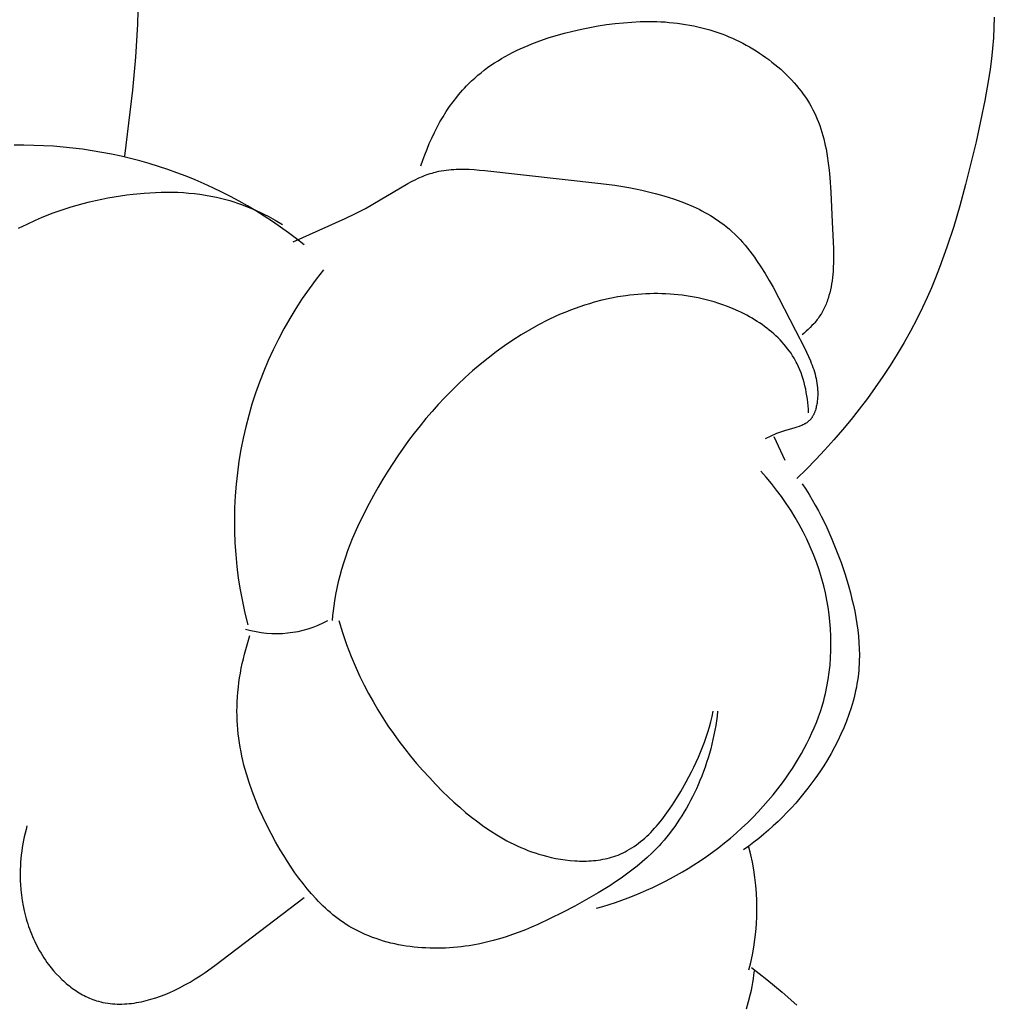
# Model space of a CAD drawing. Units: millimetres. Extents: x 0 to 2317, y 4 to 2004.
# Drawn here: x 1449 to 1466, y 1497 to 1514 of the extents above; entities that cross this region are included whole.
import ezdxf

# ---------------------------------------------------------------- set-up
doc = ezdxf.new("R2010")
doc.units = ezdxf.units.MM
doc.layers.add('Default', color=7, linetype='Continuous', true_color=0xffffff)

msp = doc.modelspace()

# ---------------------------------------------------------------- linework, layer by layer
at = {"layer": 'Default'}
for p, q in [((1451.328, 1514.661), (1451.311, 1513.933)), ((1466.075, 1514.05), (1466.069, 1513.872)), ((1451.311, 1513.933), (1451.276, 1513.362)), ((1458.671, 1513.776), (1458.815, 1513.812)), ((1458.815, 1513.812), (1458.961, 1513.845)), ((1458.961, 1513.845), (1459.106, 1513.874)), ((1459.106, 1513.874), (1459.251, 1513.9)), ((1459.251, 1513.9), (1459.395, 1513.923)), ((1459.395, 1513.923), (1459.54, 1513.942)), ((1459.54, 1513.942), (1459.684, 1513.957)), ((1459.684, 1513.957), (1459.828, 1513.968)), ((1459.828, 1513.968), (1459.973, 1513.975)), ((1459.973, 1513.975), (1460.116, 1513.978)), ((1460.116, 1513.978), (1460.26, 1513.976)), ((1460.26, 1513.976), (1460.331, 1513.973)), ((1460.331, 1513.973), (1460.403, 1513.969)), ((1460.403, 1513.969), (1460.474, 1513.963)), ((1460.474, 1513.963), (1460.545, 1513.956)), ((1460.545, 1513.956), (1460.616, 1513.948)), ((1460.616, 1513.948), (1460.686, 1513.939)), ((1460.686, 1513.939), (1460.757, 1513.928)), ((1460.757, 1513.928), (1460.827, 1513.916)), ((1460.827, 1513.916), (1460.897, 1513.902)), ((1460.897, 1513.902), (1460.967, 1513.887)), ((1460.967, 1513.887), (1461.037, 1513.87)), ((1461.037, 1513.87), (1461.107, 1513.852)), ((1461.107, 1513.852), (1461.176, 1513.832)), ((1461.176, 1513.832), (1461.245, 1513.81)), ((1461.245, 1513.81), (1461.313, 1513.787)), ((1466.069, 1513.872), (1466.059, 1513.693)), ((1458.109, 1513.593), (1458.246, 1513.645)), ((1458.246, 1513.645), (1458.386, 1513.693)), ((1458.386, 1513.693), (1458.528, 1513.736)), ((1458.528, 1513.736), (1458.671, 1513.776)), ((1461.313, 1513.787), (1461.382, 1513.763)), ((1461.382, 1513.763), (1461.443, 1513.739)), ((1461.443, 1513.739), (1461.503, 1513.714)), ((1461.503, 1513.714), (1461.564, 1513.688)), ((1461.564, 1513.688), (1461.623, 1513.66)), ((1461.623, 1513.66), (1461.683, 1513.632)), ((1466.059, 1513.693), (1466.044, 1513.514)), ((1457.776, 1513.443), (1457.841, 1513.475)), ((1457.841, 1513.475), (1457.907, 1513.506)), ((1457.907, 1513.506), (1457.973, 1513.536)), ((1457.973, 1513.536), (1458.041, 1513.565)), ((1458.041, 1513.565), (1458.109, 1513.593)), ((1461.683, 1513.632), (1461.742, 1513.602)), ((1461.742, 1513.602), (1461.8, 1513.57)), ((1461.8, 1513.57), (1461.858, 1513.538)), ((1461.858, 1513.538), (1461.916, 1513.504)), ((1461.916, 1513.504), (1461.972, 1513.47)), ((1466.044, 1513.514), (1466.025, 1513.335)), ((1451.276, 1513.362), (1451.224, 1512.793)), ((1457.463, 1513.263), (1457.524, 1513.301)), ((1457.524, 1513.301), (1457.585, 1513.339)), ((1457.585, 1513.339), (1457.648, 1513.375)), ((1457.648, 1513.375), (1457.711, 1513.409)), ((1457.711, 1513.409), (1457.776, 1513.443)), ((1461.972, 1513.47), (1462.028, 1513.434)), ((1462.028, 1513.434), (1462.083, 1513.397)), ((1462.083, 1513.397), (1462.138, 1513.359)), ((1462.138, 1513.359), (1462.191, 1513.32)), ((1462.191, 1513.32), (1462.244, 1513.279)), ((1466.025, 1513.335), (1466.001, 1513.155)), ((1457.231, 1513.095), (1457.287, 1513.139)), ((1457.287, 1513.139), (1457.345, 1513.182)), ((1457.345, 1513.182), (1457.403, 1513.223)), ((1457.403, 1513.223), (1457.463, 1513.263)), ((1462.244, 1513.279), (1462.295, 1513.238)), ((1462.295, 1513.238), (1462.346, 1513.196)), ((1462.346, 1513.196), (1462.395, 1513.153)), ((1462.395, 1513.153), (1462.443, 1513.109)), ((1466.001, 1513.155), (1465.974, 1512.976)), ((1457.069, 1512.954), (1457.122, 1513.003)), ((1457.122, 1513.003), (1457.176, 1513.05)), ((1457.176, 1513.05), (1457.231, 1513.095)), ((1462.443, 1513.109), (1462.491, 1513.063)), ((1462.491, 1513.063), (1462.537, 1513.017)), ((1462.537, 1513.017), (1462.581, 1512.971)), ((1462.581, 1512.971), (1462.625, 1512.923)), ((1465.974, 1512.976), (1465.911, 1512.617)), ((1451.224, 1512.793), (1451.087, 1511.657)), ((1456.878, 1512.755), (1456.912, 1512.793)), ((1456.912, 1512.793), (1456.947, 1512.831)), ((1456.947, 1512.831), (1456.982, 1512.868)), ((1456.982, 1512.868), (1457.018, 1512.905)), ((1457.018, 1512.905), (1457.069, 1512.954)), ((1462.625, 1512.923), (1462.667, 1512.874)), ((1462.667, 1512.874), (1462.707, 1512.825)), ((1462.707, 1512.825), (1462.746, 1512.774)), ((1456.75, 1512.595), (1456.813, 1512.676)), ((1456.813, 1512.676), (1456.845, 1512.716)), ((1456.845, 1512.716), (1456.878, 1512.755)), ((1462.746, 1512.774), (1462.784, 1512.723)), ((1462.784, 1512.723), (1462.82, 1512.672)), ((1462.82, 1512.672), (1462.855, 1512.619)), ((1456.632, 1512.425), (1456.69, 1512.511)), ((1456.69, 1512.511), (1456.75, 1512.595)), ((1462.855, 1512.619), (1462.888, 1512.566)), ((1462.888, 1512.566), (1462.919, 1512.512)), ((1462.919, 1512.512), (1462.948, 1512.457)), ((1462.948, 1512.457), (1462.975, 1512.404)), ((1465.911, 1512.617), (1465.839, 1512.26)), ((1456.524, 1512.247), (1456.577, 1512.337)), ((1456.577, 1512.337), (1456.632, 1512.425)), ((1462.975, 1512.404), (1463, 1512.35)), ((1463, 1512.35), (1463.024, 1512.295)), ((1463.024, 1512.295), (1463.046, 1512.24)), ((1456.427, 1512.063), (1456.475, 1512.156)), ((1456.475, 1512.156), (1456.524, 1512.247)), ((1463.046, 1512.24), (1463.066, 1512.184)), ((1463.066, 1512.184), (1463.085, 1512.128)), ((1463.085, 1512.128), (1463.103, 1512.071)), ((1465.839, 1512.26), (1465.76, 1511.904)), ((1456.34, 1511.874), (1456.383, 1511.969)), ((1456.383, 1511.969), (1456.427, 1512.063)), ((1463.103, 1512.071), (1463.12, 1512.014)), ((1463.12, 1512.014), (1463.135, 1511.956)), ((1463.135, 1511.956), (1463.149, 1511.898)), ((1456.264, 1511.682), (1456.301, 1511.778)), ((1456.301, 1511.778), (1456.34, 1511.874)), ((1463.149, 1511.898), (1463.163, 1511.839)), ((1463.163, 1511.839), (1463.175, 1511.78)), ((1463.175, 1511.78), (1463.196, 1511.66)), ((1465.76, 1511.904), (1465.581, 1511.166)), ((1456.229, 1511.585), (1456.264, 1511.682)), ((1463.196, 1511.66), (1463.213, 1511.538)), ((1456.197, 1511.487), (1456.229, 1511.585)), ((1463.213, 1511.538), (1463.228, 1511.415)), ((1456.097, 1511.251), (1456.161, 1511.281)), ((1456.161, 1511.281), (1456.225, 1511.308)), ((1456.225, 1511.308), (1456.257, 1511.321)), ((1456.257, 1511.321), (1456.289, 1511.333)), ((1456.289, 1511.333), (1456.322, 1511.345)), ((1456.322, 1511.345), (1456.355, 1511.356)), ((1456.355, 1511.356), (1456.388, 1511.366)), ((1456.388, 1511.366), (1456.421, 1511.375)), ((1456.421, 1511.375), (1456.462, 1511.386)), ((1456.462, 1511.386), (1456.504, 1511.395)), ((1456.504, 1511.395), (1456.547, 1511.403)), ((1456.547, 1511.403), (1456.589, 1511.411)), ((1456.589, 1511.411), (1456.632, 1511.417)), ((1456.632, 1511.417), (1456.675, 1511.422)), ((1456.675, 1511.422), (1456.718, 1511.426)), ((1456.718, 1511.426), (1456.762, 1511.429)), ((1456.762, 1511.429), (1456.805, 1511.431)), ((1456.805, 1511.431), (1456.849, 1511.432)), ((1456.849, 1511.432), (1456.937, 1511.432)), ((1456.937, 1511.432), (1457.026, 1511.43)), ((1457.026, 1511.43), (1457.116, 1511.425)), ((1457.116, 1511.425), (1457.206, 1511.417)), ((1457.206, 1511.417), (1457.296, 1511.408)), ((1457.296, 1511.408), (1459.293, 1511.187)), ((1463.228, 1511.415), (1463.24, 1511.291)), ((1463.24, 1511.291), (1463.258, 1511.037)), ((1455.24, 1510.756), (1455.971, 1511.186)), ((1455.971, 1511.186), (1456.034, 1511.219)), ((1456.034, 1511.219), (1456.097, 1511.251)), ((1459.293, 1511.187), (1459.535, 1511.154)), ((1459.535, 1511.154), (1459.778, 1511.114)), ((1459.778, 1511.114), (1459.891, 1511.093)), ((1465.581, 1511.166), (1465.482, 1510.802)), ((1450.696, 1510.917), (1450.803, 1510.938)), ((1450.803, 1510.938), (1450.911, 1510.957)), ((1450.911, 1510.957), (1451.019, 1510.974)), ((1451.019, 1510.974), (1451.127, 1510.989)), ((1451.127, 1510.989), (1451.236, 1511.002)), ((1451.236, 1511.002), (1451.429, 1511.021)), ((1451.429, 1511.021), (1451.525, 1511.027)), ((1451.525, 1511.027), (1451.621, 1511.032)), ((1451.621, 1511.032), (1451.718, 1511.036)), ((1451.718, 1511.036), (1451.814, 1511.037)), ((1451.814, 1511.037), (1451.911, 1511.036)), ((1451.911, 1511.036), (1452.007, 1511.033)), ((1452.007, 1511.033), (1452.103, 1511.028)), ((1452.103, 1511.028), (1452.199, 1511.021)), ((1452.199, 1511.021), (1452.294, 1511.012)), ((1452.294, 1511.012), (1452.389, 1511)), ((1452.389, 1511), (1452.484, 1510.986)), ((1452.484, 1510.986), (1452.578, 1510.969)), ((1452.578, 1510.969), (1452.672, 1510.95)), ((1452.672, 1510.95), (1452.765, 1510.928)), ((1452.765, 1510.928), (1452.834, 1510.91)), ((1459.891, 1511.093), (1460.004, 1511.069)), ((1460.004, 1511.069), (1460.117, 1511.043)), ((1460.117, 1511.043), (1460.23, 1511.015)), ((1460.23, 1511.015), (1460.343, 1510.984)), ((1460.343, 1510.984), (1460.454, 1510.951)), ((1460.454, 1510.951), (1460.564, 1510.915)), ((1463.258, 1511.037), (1463.284, 1510.517)), ((1450.064, 1510.749), (1450.167, 1510.782)), ((1450.167, 1510.782), (1450.272, 1510.813)), ((1450.272, 1510.813), (1450.377, 1510.842)), ((1450.377, 1510.842), (1450.483, 1510.869)), ((1450.483, 1510.869), (1450.589, 1510.894)), ((1450.589, 1510.894), (1450.696, 1510.917)), ((1452.834, 1510.91), (1452.903, 1510.89)), ((1452.903, 1510.89), (1452.971, 1510.869)), ((1452.971, 1510.869), (1453.038, 1510.846)), ((1453.038, 1510.846), (1453.105, 1510.823)), ((1453.105, 1510.823), (1453.172, 1510.797)), ((1453.172, 1510.797), (1453.238, 1510.771)), ((1453.238, 1510.771), (1453.304, 1510.743)), ((1455.066, 1510.666), (1455.24, 1510.756)), ((1460.564, 1510.915), (1460.673, 1510.875)), ((1460.673, 1510.875), (1460.779, 1510.833)), ((1460.779, 1510.833), (1460.884, 1510.788)), ((1460.884, 1510.788), (1460.936, 1510.764)), ((1460.936, 1510.764), (1460.987, 1510.74)), ((1465.482, 1510.802), (1465.375, 1510.442)), ((1449.558, 1510.555), (1449.657, 1510.598)), ((1449.657, 1510.598), (1449.757, 1510.639)), ((1449.757, 1510.639), (1449.859, 1510.678)), ((1449.859, 1510.678), (1449.961, 1510.715)), ((1449.961, 1510.715), (1450.064, 1510.749)), ((1453.304, 1510.743), (1453.37, 1510.714)), ((1453.37, 1510.714), (1453.434, 1510.684)), ((1453.434, 1510.684), (1453.498, 1510.653)), ((1453.498, 1510.653), (1453.562, 1510.62)), ((1453.562, 1510.62), (1453.687, 1510.552)), ((1454.889, 1510.58), (1455.066, 1510.666)), ((1460.987, 1510.74), (1461.037, 1510.714)), ((1461.037, 1510.714), (1461.087, 1510.688)), ((1461.087, 1510.688), (1461.136, 1510.66)), ((1461.136, 1510.66), (1461.184, 1510.632)), ((1461.184, 1510.632), (1461.232, 1510.603)), ((1461.232, 1510.603), (1461.278, 1510.573)), ((1449.263, 1510.413), (1449.409, 1510.486)), ((1449.409, 1510.486), (1449.558, 1510.555)), ((1453.687, 1510.552), (1453.81, 1510.48)), ((1453.996, 1510.182), (1454.889, 1510.58)), ((1461.278, 1510.573), (1461.324, 1510.542)), ((1461.324, 1510.542), (1461.369, 1510.51)), ((1461.369, 1510.51), (1461.413, 1510.477)), ((1461.413, 1510.477), (1461.456, 1510.443)), ((1461.456, 1510.443), (1461.506, 1510.401)), ((1463.284, 1510.517), (1463.303, 1510.062)), ((1465.375, 1510.442), (1465.259, 1510.086)), ((1461.506, 1510.401), (1461.555, 1510.358)), ((1461.555, 1510.358), (1461.602, 1510.313)), ((1461.602, 1510.313), (1461.649, 1510.267)), ((1461.649, 1510.267), (1461.694, 1510.22)), ((1461.694, 1510.22), (1461.737, 1510.172)), ((1461.737, 1510.172), (1461.78, 1510.122)), ((1461.78, 1510.122), (1461.822, 1510.072)), ((1465.259, 1510.086), (1465.132, 1509.735)), ((1461.822, 1510.072), (1461.863, 1510.02)), ((1461.863, 1510.02), (1461.903, 1509.968)), ((1461.903, 1509.968), (1461.942, 1509.914)), ((1461.942, 1509.914), (1461.98, 1509.859)), ((1463.303, 1510.062), (1463.305, 1509.949)), ((1463.305, 1509.949), (1463.304, 1509.836)), ((1461.98, 1509.859), (1462.054, 1509.748)), ((1462.054, 1509.748), (1462.125, 1509.633)), ((1463.304, 1509.836), (1463.299, 1509.726)), ((1462.125, 1509.633), (1462.194, 1509.516)), ((1463.291, 1509.617), (1463.286, 1509.563)), ((1463.296, 1509.671), (1463.291, 1509.617)), ((1463.299, 1509.726), (1463.296, 1509.671)), ((1465.132, 1509.735), (1465.064, 1509.561)), ((1462.194, 1509.516), (1462.262, 1509.396)), ((1463.262, 1509.404), (1463.252, 1509.353)), ((1463.271, 1509.457), (1463.262, 1509.404)), ((1463.279, 1509.509), (1463.271, 1509.457)), ((1463.286, 1509.563), (1463.279, 1509.509)), ((1465.064, 1509.561), (1464.992, 1509.389)), ((1459.587, 1509.229), (1459.45, 1509.203)), ((1459.724, 1509.25), (1459.587, 1509.229)), ((1459.793, 1509.259), (1459.724, 1509.25)), ((1459.862, 1509.267), (1459.793, 1509.259)), ((1459.931, 1509.273), (1459.862, 1509.267)), ((1460.001, 1509.278), (1459.931, 1509.273)), ((1460.07, 1509.282), (1460.001, 1509.278)), ((1460.14, 1509.285), (1460.07, 1509.282)), ((1460.209, 1509.287), (1460.14, 1509.285)), ((1460.279, 1509.287), (1460.209, 1509.287)), ((1460.348, 1509.286), (1460.279, 1509.287)), ((1460.418, 1509.283), (1460.348, 1509.286)), ((1460.488, 1509.279), (1460.418, 1509.283)), ((1460.557, 1509.274), (1460.488, 1509.279)), ((1460.627, 1509.267), (1460.557, 1509.274)), ((1460.696, 1509.259), (1460.627, 1509.267)), ((1460.766, 1509.25), (1460.696, 1509.259)), ((1460.835, 1509.239), (1460.766, 1509.25)), ((1460.904, 1509.227), (1460.835, 1509.239)), ((1462.262, 1509.396), (1462.65, 1508.652)), ((1463.226, 1509.252), (1463.211, 1509.202)), ((1463.239, 1509.302), (1463.226, 1509.252)), ((1463.252, 1509.353), (1463.239, 1509.302)), ((1464.992, 1509.389), (1464.917, 1509.218)), ((1458.934, 1509.061), (1458.852, 1509.032)), ((1459.016, 1509.088), (1458.934, 1509.061)), ((1459.098, 1509.113), (1459.016, 1509.088)), ((1459.181, 1509.137), (1459.098, 1509.113)), ((1459.315, 1509.172), (1459.181, 1509.137)), ((1459.45, 1509.203), (1459.315, 1509.172)), ((1460.973, 1509.213), (1460.904, 1509.227)), ((1461.041, 1509.198), (1460.973, 1509.213)), ((1461.11, 1509.182), (1461.041, 1509.198)), ((1461.178, 1509.164), (1461.11, 1509.182)), ((1461.246, 1509.144), (1461.178, 1509.164)), ((1461.314, 1509.123), (1461.246, 1509.144)), ((1461.382, 1509.1), (1461.314, 1509.123)), ((1461.479, 1509.064), (1461.382, 1509.1)), ((1461.575, 1509.025), (1461.479, 1509.064)), ((1463.155, 1509.059), (1463.144, 1509.036)), ((1463.165, 1509.082), (1463.155, 1509.059)), ((1463.175, 1509.106), (1463.165, 1509.082)), ((1463.185, 1509.13), (1463.175, 1509.106)), ((1463.194, 1509.154), (1463.185, 1509.13)), ((1463.203, 1509.178), (1463.194, 1509.154)), ((1463.211, 1509.202), (1463.203, 1509.178)), ((1464.917, 1509.218), (1464.839, 1509.049)), ((1458.533, 1508.902), (1458.377, 1508.828)), ((1458.612, 1508.937), (1458.533, 1508.902)), ((1458.692, 1508.97), (1458.612, 1508.937)), ((1458.772, 1509.002), (1458.692, 1508.97)), ((1458.852, 1509.032), (1458.772, 1509.002)), ((1461.67, 1508.983), (1461.575, 1509.025)), ((1461.717, 1508.961), (1461.67, 1508.983)), ((1461.764, 1508.937), (1461.717, 1508.961)), ((1461.81, 1508.913), (1461.764, 1508.937)), ((1461.856, 1508.889), (1461.81, 1508.913)), ((1461.901, 1508.863), (1461.856, 1508.889)), ((1463.068, 1508.902), (1463.053, 1508.881)), ((1463.082, 1508.924), (1463.068, 1508.902)), ((1463.095, 1508.946), (1463.082, 1508.924)), ((1463.108, 1508.968), (1463.095, 1508.946)), ((1463.121, 1508.99), (1463.108, 1508.968)), ((1463.133, 1509.013), (1463.121, 1508.99)), ((1463.144, 1509.036), (1463.133, 1509.013)), ((1464.839, 1509.049), (1464.738, 1508.844)), ((1458.223, 1508.749), (1458.072, 1508.665)), ((1458.377, 1508.828), (1458.223, 1508.749)), ((1461.945, 1508.836), (1461.901, 1508.863)), ((1461.989, 1508.809), (1461.945, 1508.836)), ((1462.032, 1508.781), (1461.989, 1508.809)), ((1462.074, 1508.752), (1462.032, 1508.781)), ((1462.116, 1508.722), (1462.074, 1508.752)), ((1462.157, 1508.691), (1462.116, 1508.722)), ((1462.933, 1508.735), (1462.9, 1508.701)), ((1462.964, 1508.769), (1462.933, 1508.735)), ((1462.98, 1508.786), (1462.964, 1508.769)), ((1462.994, 1508.803), (1462.98, 1508.786)), ((1463.009, 1508.821), (1462.994, 1508.803)), ((1463.023, 1508.839), (1463.009, 1508.821)), ((1463.038, 1508.86), (1463.023, 1508.839)), ((1463.053, 1508.881), (1463.038, 1508.86)), ((1464.738, 1508.844), (1464.632, 1508.642)), ((1457.923, 1508.576), (1457.777, 1508.483)), ((1458.072, 1508.665), (1457.923, 1508.576)), ((1462.197, 1508.66), (1462.157, 1508.691)), ((1462.236, 1508.627), (1462.197, 1508.66)), ((1462.275, 1508.594), (1462.236, 1508.627)), ((1462.312, 1508.56), (1462.275, 1508.594)), ((1462.348, 1508.525), (1462.312, 1508.56)), ((1462.65, 1508.652), (1462.804, 1508.354)), ((1462.797, 1508.607), (1462.762, 1508.578)), ((1462.832, 1508.638), (1462.797, 1508.607)), ((1462.867, 1508.669), (1462.832, 1508.638)), ((1462.9, 1508.701), (1462.867, 1508.669)), ((1464.632, 1508.642), (1464.52, 1508.442)), ((1457.633, 1508.385), (1457.492, 1508.283)), ((1457.777, 1508.483), (1457.633, 1508.385)), ((1462.384, 1508.49), (1462.348, 1508.525)), ((1462.418, 1508.453), (1462.384, 1508.49)), ((1462.451, 1508.416), (1462.418, 1508.453)), ((1462.483, 1508.377), (1462.451, 1508.416)), ((1464.52, 1508.442), (1464.403, 1508.245)), ((1457.492, 1508.283), (1457.354, 1508.177)), ((1462.514, 1508.338), (1462.483, 1508.377)), ((1462.544, 1508.298), (1462.514, 1508.338)), ((1462.572, 1508.258), (1462.544, 1508.298)), ((1462.6, 1508.216), (1462.572, 1508.258)), ((1462.625, 1508.174), (1462.6, 1508.216)), ((1462.804, 1508.354), (1462.84, 1508.279)), ((1462.84, 1508.279), (1462.875, 1508.204)), ((1464.403, 1508.245), (1464.281, 1508.05)), ((1457.219, 1508.068), (1457.087, 1507.955)), ((1457.354, 1508.177), (1457.219, 1508.068)), ((1462.65, 1508.13), (1462.625, 1508.174)), ((1462.663, 1508.105), (1462.65, 1508.13)), ((1462.676, 1508.079), (1462.663, 1508.105)), ((1462.689, 1508.053), (1462.676, 1508.079)), ((1462.701, 1508.027), (1462.689, 1508.053)), ((1462.875, 1508.204), (1462.907, 1508.129)), ((1462.907, 1508.129), (1462.922, 1508.091)), ((1462.922, 1508.091), (1462.937, 1508.053)), ((1462.937, 1508.053), (1462.95, 1508.015)), ((1464.281, 1508.05), (1464.155, 1507.858)), ((1457.087, 1507.955), (1456.957, 1507.839)), ((1462.724, 1507.974), (1462.701, 1508.027)), ((1462.745, 1507.92), (1462.724, 1507.974)), ((1462.764, 1507.865), (1462.745, 1507.92)), ((1462.95, 1508.015), (1462.963, 1507.977)), ((1462.963, 1507.977), (1462.975, 1507.938)), ((1462.975, 1507.938), (1462.986, 1507.9)), ((1462.986, 1507.9), (1462.996, 1507.861)), ((1456.831, 1507.72), (1456.716, 1507.607)), ((1456.957, 1507.839), (1456.831, 1507.72)), ((1462.782, 1507.81), (1462.764, 1507.865)), ((1462.798, 1507.753), (1462.782, 1507.81)), ((1462.812, 1507.697), (1462.798, 1507.753)), ((1462.996, 1507.861), (1463.004, 1507.822)), ((1463.004, 1507.822), (1463.012, 1507.783)), ((1463.012, 1507.783), (1463.019, 1507.744)), ((1463.019, 1507.744), (1463.024, 1507.705)), ((1463.024, 1507.705), (1463.028, 1507.665)), ((1464.155, 1507.858), (1464.024, 1507.668)), ((1456.716, 1507.607), (1456.604, 1507.491)), ((1462.825, 1507.64), (1462.812, 1507.697)), ((1462.836, 1507.582), (1462.825, 1507.64)), ((1462.846, 1507.525), (1462.836, 1507.582)), ((1463.028, 1507.665), (1463.031, 1507.625)), ((1463.031, 1507.625), (1463.032, 1507.605)), ((1463.032, 1507.605), (1463.032, 1507.585)), ((1463.032, 1507.585), (1463.032, 1507.565)), ((1463.032, 1507.565), (1463.032, 1507.544)), ((1463.032, 1507.544), (1463.032, 1507.524)), ((1464.024, 1507.668), (1463.889, 1507.482)), ((1456.494, 1507.374), (1456.387, 1507.254)), ((1456.604, 1507.491), (1456.494, 1507.374)), ((1462.854, 1507.467), (1462.846, 1507.525)), ((1462.861, 1507.409), (1462.854, 1507.467)), ((1462.867, 1507.351), (1462.861, 1507.409)), ((1463.016, 1507.38), (1463.013, 1507.36)), ((1463.02, 1507.401), (1463.016, 1507.38)), ((1463.023, 1507.422), (1463.02, 1507.401)), ((1463.025, 1507.442), (1463.023, 1507.422)), ((1463.028, 1507.463), (1463.025, 1507.442)), ((1463.029, 1507.483), (1463.028, 1507.463)), ((1463.031, 1507.504), (1463.029, 1507.483)), ((1463.032, 1507.524), (1463.031, 1507.504)), ((1463.889, 1507.482), (1463.749, 1507.298)), ((1456.387, 1507.254), (1456.282, 1507.133)), ((1462.871, 1507.293), (1462.867, 1507.351)), ((1462.874, 1507.235), (1462.871, 1507.293)), ((1462.958, 1507.195), (1462.954, 1507.187)), ((1462.963, 1507.204), (1462.958, 1507.195)), ((1462.967, 1507.213), (1462.963, 1507.204)), ((1462.971, 1507.222), (1462.967, 1507.213)), ((1462.975, 1507.232), (1462.971, 1507.222)), ((1462.979, 1507.241), (1462.975, 1507.232)), ((1462.982, 1507.25), (1462.979, 1507.241)), ((1462.986, 1507.26), (1462.982, 1507.25)), ((1462.992, 1507.28), (1462.986, 1507.26)), ((1462.998, 1507.299), (1462.992, 1507.28)), ((1463.004, 1507.319), (1462.998, 1507.299)), ((1463.008, 1507.34), (1463.004, 1507.319)), ((1463.013, 1507.36), (1463.008, 1507.34)), ((1463.749, 1507.298), (1463.606, 1507.118)), ((1456.282, 1507.133), (1456.18, 1507.009)), ((1462.775, 1507.024), (1462.759, 1507.016)), ((1462.791, 1507.031), (1462.775, 1507.024)), ((1462.806, 1507.04), (1462.791, 1507.031)), ((1462.814, 1507.044), (1462.806, 1507.04)), ((1462.821, 1507.048), (1462.814, 1507.044)), ((1462.828, 1507.053), (1462.821, 1507.048)), ((1462.835, 1507.057), (1462.828, 1507.053)), ((1462.842, 1507.062), (1462.835, 1507.057)), ((1462.849, 1507.067), (1462.842, 1507.062)), ((1462.856, 1507.072), (1462.849, 1507.067)), ((1462.863, 1507.077), (1462.856, 1507.072)), ((1462.869, 1507.082), (1462.863, 1507.077)), ((1462.876, 1507.088), (1462.869, 1507.082)), ((1462.882, 1507.093), (1462.876, 1507.088)), ((1462.888, 1507.099), (1462.882, 1507.093)), ((1462.894, 1507.105), (1462.888, 1507.099)), ((1462.9, 1507.111), (1462.894, 1507.105)), ((1462.905, 1507.117), (1462.9, 1507.111)), ((1462.911, 1507.123), (1462.905, 1507.117)), ((1462.917, 1507.13), (1462.911, 1507.123)), ((1462.923, 1507.138), (1462.917, 1507.13)), ((1462.928, 1507.146), (1462.923, 1507.138)), ((1462.934, 1507.153), (1462.928, 1507.146)), ((1462.939, 1507.162), (1462.934, 1507.153)), ((1462.944, 1507.17), (1462.939, 1507.162)), ((1462.949, 1507.178), (1462.944, 1507.17)), ((1462.954, 1507.187), (1462.949, 1507.178)), ((1463.606, 1507.118), (1463.459, 1506.94)), ((1456.081, 1506.883), (1455.984, 1506.755)), ((1456.18, 1507.009), (1456.081, 1506.883)), ((1462.321, 1506.874), (1462.128, 1506.787)), ((1462.355, 1506.887), (1462.321, 1506.874)), ((1462.389, 1506.899), (1462.355, 1506.887)), ((1462.424, 1506.911), (1462.389, 1506.899)), ((1462.459, 1506.922), (1462.424, 1506.911)), ((1462.64, 1506.973), (1462.459, 1506.922)), ((1462.675, 1506.984), (1462.64, 1506.973)), ((1462.71, 1506.996), (1462.675, 1506.984)), ((1462.726, 1507.003), (1462.71, 1506.996)), ((1462.743, 1507.009), (1462.726, 1507.003)), ((1462.759, 1507.016), (1462.743, 1507.009)), ((1463.459, 1506.94), (1463.308, 1506.766)), ((1455.984, 1506.755), (1455.89, 1506.626)), ((1462.277, 1506.825), (1462.463, 1506.414)), ((1463.308, 1506.766), (1463.154, 1506.595)), ((1455.89, 1506.626), (1455.798, 1506.494)), ((1463.154, 1506.595), (1462.997, 1506.427)), ((1455.709, 1506.361), (1455.623, 1506.226)), ((1455.798, 1506.494), (1455.709, 1506.361)), ((1462.997, 1506.427), (1462.837, 1506.262)), ((1455.623, 1506.226), (1455.539, 1506.089)), ((1462.146, 1506.122), (1462.053, 1506.228)), ((1462.837, 1506.262), (1462.675, 1506.101)), ((1455.539, 1506.089), (1455.457, 1505.95)), ((1462.237, 1506.013), (1462.146, 1506.122)), ((1462.324, 1505.902), (1462.237, 1506.013)), ((1462.767, 1506.009), (1462.826, 1505.919)), ((1455.457, 1505.95), (1455.378, 1505.81)), ((1462.408, 1505.788), (1462.324, 1505.902)), ((1462.826, 1505.919), (1462.883, 1505.827)), ((1455.302, 1505.668), (1455.2, 1505.468)), ((1455.378, 1505.81), (1455.302, 1505.668)), ((1462.49, 1505.671), (1462.408, 1505.788)), ((1462.568, 1505.552), (1462.49, 1505.671)), ((1462.883, 1505.827), (1462.938, 1505.734)), ((1462.938, 1505.734), (1462.991, 1505.64)), ((1462.642, 1505.431), (1462.568, 1505.552)), ((1462.991, 1505.64), (1463.043, 1505.546)), ((1463.043, 1505.546), (1463.093, 1505.45)), ((1455.2, 1505.468), (1455.103, 1505.265)), ((1462.713, 1505.308), (1462.642, 1505.431)), ((1463.093, 1505.45), (1463.142, 1505.353)), ((1463.142, 1505.353), (1463.188, 1505.255)), ((1455.058, 1505.163), (1455.014, 1505.059)), ((1455.103, 1505.265), (1455.058, 1505.163)), ((1462.78, 1505.182), (1462.713, 1505.308)), ((1462.843, 1505.054), (1462.78, 1505.182)), ((1463.188, 1505.255), (1463.276, 1505.057)), ((1455.014, 1505.059), (1454.972, 1504.955)), ((1462.902, 1504.925), (1462.843, 1505.054)), ((1463.276, 1505.057), (1463.358, 1504.856)), ((1454.932, 1504.851), (1454.895, 1504.745)), ((1454.972, 1504.955), (1454.932, 1504.851)), ((1462.958, 1504.793), (1462.902, 1504.925)), ((1463.358, 1504.856), (1463.434, 1504.651)), ((1454.895, 1504.745), (1454.859, 1504.639)), ((1463.009, 1504.66), (1462.958, 1504.793)), ((1463.055, 1504.525), (1463.009, 1504.66)), ((1463.434, 1504.651), (1463.503, 1504.444)), ((1454.827, 1504.533), (1454.797, 1504.425)), ((1454.859, 1504.639), (1454.827, 1504.533)), ((1463.097, 1504.389), (1463.055, 1504.525)), ((1454.769, 1504.317), (1454.745, 1504.209)), ((1454.797, 1504.425), (1454.769, 1504.317)), ((1463.135, 1504.251), (1463.097, 1504.389)), ((1463.503, 1504.444), (1463.566, 1504.235)), ((1454.745, 1504.209), (1454.723, 1504.1)), ((1463.164, 1504.129), (1463.135, 1504.251)), ((1463.566, 1504.235), (1463.595, 1504.129)), ((1454.705, 1503.99), (1454.693, 1503.906)), ((1454.723, 1504.1), (1454.705, 1503.99)), ((1463.189, 1504.006), (1463.164, 1504.129)), ((1463.21, 1503.883), (1463.189, 1504.006)), ((1463.595, 1504.129), (1463.622, 1504.023)), ((1463.622, 1504.023), (1463.647, 1503.917)), ((1454.683, 1503.822), (1454.675, 1503.738)), ((1454.693, 1503.906), (1454.683, 1503.822)), ((1463.228, 1503.759), (1463.21, 1503.883)), ((1463.647, 1503.917), (1463.669, 1503.811)), ((1463.669, 1503.811), (1463.69, 1503.704)), ((1454.675, 1503.738), (1454.668, 1503.654)), ((1454.78, 1503.654), (1454.844, 1503.446)), ((1463.242, 1503.634), (1463.228, 1503.759)), ((1463.252, 1503.509), (1463.242, 1503.634)), ((1463.69, 1503.704), (1463.707, 1503.597)), ((1463.259, 1503.384), (1463.252, 1503.509)), ((1463.707, 1503.597), (1463.722, 1503.489)), ((1463.722, 1503.489), (1463.734, 1503.382)), ((1453.201, 1503.235), (1453.25, 1503.393)), ((1454.844, 1503.446), (1454.915, 1503.239)), ((1463.261, 1503.259), (1463.259, 1503.384)), ((1463.734, 1503.382), (1463.742, 1503.275)), ((1453.157, 1503.074), (1453.178, 1503.155)), ((1453.178, 1503.155), (1453.201, 1503.235)), ((1454.915, 1503.239), (1454.993, 1503.035)), ((1463.254, 1503.009), (1463.259, 1503.134)), ((1463.259, 1503.134), (1463.261, 1503.259)), ((1463.742, 1503.275), (1463.748, 1503.167)), ((1463.748, 1503.167), (1463.75, 1503.06)), ((1453.118, 1502.912), (1453.137, 1502.993)), ((1453.137, 1502.993), (1453.157, 1503.074)), ((1454.993, 1503.035), (1455.078, 1502.834)), ((1463.244, 1502.885), (1463.254, 1503.009)), ((1463.748, 1502.953), (1463.746, 1502.9)), ((1463.75, 1503.06), (1463.748, 1502.953)), ((1453.086, 1502.748), (1453.101, 1502.83)), ((1453.101, 1502.83), (1453.118, 1502.912)), ((1455.078, 1502.834), (1455.146, 1502.686)), ((1463.231, 1502.761), (1463.244, 1502.885)), ((1463.739, 1502.793), (1463.734, 1502.74)), ((1463.743, 1502.846), (1463.739, 1502.793)), ((1463.746, 1502.9), (1463.743, 1502.846)), ((1453.06, 1502.584), (1453.072, 1502.666)), ((1453.072, 1502.666), (1453.086, 1502.748)), ((1455.146, 1502.686), (1455.217, 1502.54)), ((1463.191, 1502.516), (1463.213, 1502.638)), ((1463.213, 1502.638), (1463.231, 1502.761)), ((1463.718, 1502.62), (1463.709, 1502.561)), ((1463.727, 1502.68), (1463.718, 1502.62)), ((1463.734, 1502.74), (1463.727, 1502.68)), ((1453.042, 1502.419), (1453.05, 1502.501)), ((1453.05, 1502.501), (1453.06, 1502.584)), ((1455.217, 1502.54), (1455.292, 1502.396)), ((1463.165, 1502.394), (1463.191, 1502.516)), ((1463.686, 1502.442), (1463.673, 1502.383)), ((1463.698, 1502.501), (1463.686, 1502.442)), ((1463.709, 1502.561), (1463.698, 1502.501)), ((1453.03, 1502.253), (1453.035, 1502.336)), ((1453.035, 1502.336), (1453.042, 1502.419)), ((1455.292, 1502.396), (1455.371, 1502.254)), ((1463.107, 1502.179), (1463.135, 1502.274)), ((1463.135, 1502.274), (1463.15, 1502.334)), ((1463.15, 1502.334), (1463.165, 1502.394)), ((1463.659, 1502.324), (1463.643, 1502.265)), ((1463.673, 1502.383), (1463.659, 1502.324)), ((1453.026, 1502.088), (1453.027, 1502.17)), ((1453.027, 1502.17), (1453.03, 1502.253)), ((1455.371, 1502.254), (1455.453, 1502.114)), ((1455.453, 1502.114), (1455.539, 1501.976)), ((1463.078, 1502.084), (1463.107, 1502.179)), ((1463.609, 1502.148), (1463.571, 1502.032)), ((1463.627, 1502.206), (1463.609, 1502.148)), ((1463.643, 1502.265), (1463.627, 1502.206)), ((1453.027, 1502.01), (1453.026, 1502.088)), ((1453.03, 1501.932), (1453.027, 1502.01)), ((1453.035, 1501.854), (1453.03, 1501.932)), ((1455.539, 1501.976), (1455.628, 1501.839)), ((1461.19, 1501.907), (1461.212, 1501.997)), ((1461.212, 1501.997), (1461.232, 1502.088)), ((1461.297, 1502.006), (1461.286, 1501.925)), ((1461.307, 1502.088), (1461.297, 1502.006)), ((1463.01, 1501.897), (1463.045, 1501.99)), ((1463.045, 1501.99), (1463.078, 1502.084)), ((1463.571, 1502.032), (1463.529, 1501.917)), ((1453.041, 1501.777), (1453.035, 1501.854)), ((1453.049, 1501.699), (1453.041, 1501.777)), ((1455.628, 1501.839), (1455.721, 1501.705)), ((1461.139, 1501.73), (1461.165, 1501.818)), ((1461.165, 1501.818), (1461.19, 1501.907)), ((1461.26, 1501.763), (1461.244, 1501.682)), ((1461.274, 1501.844), (1461.26, 1501.763)), ((1461.286, 1501.925), (1461.274, 1501.844)), ((1462.933, 1501.714), (1462.973, 1501.805)), ((1462.973, 1501.805), (1463.01, 1501.897)), ((1463.482, 1501.804), (1463.433, 1501.691)), ((1463.529, 1501.917), (1463.482, 1501.804)), ((1453.058, 1501.622), (1453.049, 1501.699)), ((1453.069, 1501.545), (1453.058, 1501.622)), ((1455.721, 1501.705), (1455.817, 1501.573)), ((1461.079, 1501.555), (1461.11, 1501.642)), ((1461.11, 1501.642), (1461.139, 1501.73)), ((1461.227, 1501.602), (1461.208, 1501.522)), ((1461.244, 1501.682), (1461.227, 1501.602)), ((1462.847, 1501.534), (1462.891, 1501.624)), ((1462.891, 1501.624), (1462.933, 1501.714)), ((1463.433, 1501.691), (1463.379, 1501.58)), ((1453.082, 1501.468), (1453.069, 1501.545)), ((1453.096, 1501.391), (1453.082, 1501.468)), ((1455.817, 1501.573), (1455.916, 1501.443)), ((1455.916, 1501.443), (1456.017, 1501.315)), ((1461.012, 1501.382), (1461.047, 1501.468)), ((1461.047, 1501.468), (1461.079, 1501.555)), ((1461.188, 1501.442), (1461.166, 1501.363)), ((1461.208, 1501.522), (1461.188, 1501.442)), ((1462.753, 1501.359), (1462.801, 1501.446)), ((1462.801, 1501.446), (1462.847, 1501.534)), ((1463.323, 1501.47), (1463.263, 1501.361)), ((1463.379, 1501.58), (1463.323, 1501.47)), ((1453.111, 1501.315), (1453.096, 1501.391)), ((1453.129, 1501.239), (1453.111, 1501.315)), ((1456.017, 1501.315), (1456.122, 1501.189)), ((1460.938, 1501.211), (1460.976, 1501.296)), ((1460.976, 1501.296), (1461.012, 1501.382)), ((1461.142, 1501.284), (1461.118, 1501.205)), ((1461.166, 1501.363), (1461.142, 1501.284)), ((1462.651, 1501.187), (1462.703, 1501.272)), ((1462.703, 1501.272), (1462.753, 1501.359)), ((1463.2, 1501.254), (1463.135, 1501.149)), ((1463.263, 1501.361), (1463.2, 1501.254)), ((1453.147, 1501.162), (1453.129, 1501.239)), ((1453.167, 1501.087), (1453.147, 1501.162)), ((1453.188, 1501.011), (1453.167, 1501.087)), ((1456.122, 1501.189), (1456.23, 1501.065)), ((1460.856, 1501.042), (1460.898, 1501.127)), ((1460.898, 1501.127), (1460.938, 1501.211)), ((1461.091, 1501.127), (1461.064, 1501.049)), ((1461.118, 1501.205), (1461.091, 1501.127)), ((1462.542, 1501.02), (1462.597, 1501.103)), ((1462.597, 1501.103), (1462.651, 1501.187)), ((1463.135, 1501.149), (1463.067, 1501.046)), ((1453.235, 1500.86), (1453.188, 1501.011)), ((1456.23, 1501.065), (1456.341, 1500.944)), ((1456.341, 1500.944), (1456.454, 1500.824)), ((1460.768, 1500.874), (1460.856, 1501.042)), ((1461.034, 1500.972), (1461.004, 1500.896)), ((1461.064, 1501.049), (1461.034, 1500.972)), ((1462.426, 1500.857), (1462.485, 1500.938)), ((1462.485, 1500.938), (1462.542, 1501.02)), ((1462.997, 1500.944), (1462.931, 1500.853)), ((1463.067, 1501.046), (1462.997, 1500.944)), ((1453.287, 1500.711), (1453.235, 1500.86)), ((1456.454, 1500.824), (1456.57, 1500.708)), ((1460.673, 1500.708), (1460.768, 1500.874)), ((1460.941, 1500.751), (1460.909, 1500.683)), ((1460.971, 1500.819), (1460.941, 1500.751)), ((1461.004, 1500.896), (1460.971, 1500.819)), ((1462.265, 1500.649), (1462.347, 1500.752)), ((1462.347, 1500.752), (1462.426, 1500.857)), ((1462.864, 1500.764), (1462.795, 1500.677)), ((1462.931, 1500.853), (1462.864, 1500.764)), ((1453.344, 1500.563), (1453.287, 1500.711)), ((1456.57, 1500.708), (1456.666, 1500.614)), ((1456.666, 1500.614), (1456.764, 1500.523)), ((1460.571, 1500.54), (1460.673, 1500.708)), ((1460.876, 1500.616), (1460.842, 1500.549)), ((1460.909, 1500.683), (1460.876, 1500.616)), ((1462.181, 1500.549), (1462.265, 1500.649)), ((1462.725, 1500.591), (1462.653, 1500.507)), ((1462.795, 1500.677), (1462.725, 1500.591)), ((1453.405, 1500.415), (1453.344, 1500.563)), ((1453.471, 1500.27), (1453.405, 1500.415)), ((1456.764, 1500.523), (1456.864, 1500.433)), ((1456.864, 1500.433), (1456.965, 1500.346)), ((1460.462, 1500.376), (1460.517, 1500.458)), ((1460.517, 1500.458), (1460.571, 1500.54)), ((1460.77, 1500.417), (1460.732, 1500.353)), ((1460.807, 1500.483), (1460.77, 1500.417)), ((1460.842, 1500.549), (1460.807, 1500.483)), ((1462.006, 1500.354), (1462.094, 1500.45)), ((1462.094, 1500.45), (1462.181, 1500.549)), ((1462.579, 1500.425), (1462.503, 1500.345)), ((1462.653, 1500.507), (1462.579, 1500.425)), ((1453.541, 1500.125), (1453.471, 1500.27)), ((1456.965, 1500.346), (1457.069, 1500.262)), ((1457.069, 1500.262), (1457.175, 1500.181)), ((1460.345, 1500.219), (1460.405, 1500.297)), ((1460.405, 1500.297), (1460.462, 1500.376)), ((1460.693, 1500.289), (1460.653, 1500.226)), ((1460.732, 1500.353), (1460.693, 1500.289)), ((1461.821, 1500.167), (1461.915, 1500.26)), ((1461.915, 1500.26), (1462.006, 1500.354)), ((1462.426, 1500.266), (1462.348, 1500.189)), ((1462.503, 1500.345), (1462.426, 1500.266)), ((1449.408, 1500.111), (1449.392, 1500.05)), ((1453.614, 1499.982), (1453.541, 1500.125)), ((1457.175, 1500.181), (1457.282, 1500.102)), ((1457.282, 1500.102), (1457.392, 1500.028)), ((1460.188, 1500.035), (1460.221, 1500.071)), ((1460.221, 1500.071), (1460.253, 1500.107)), ((1460.253, 1500.107), (1460.284, 1500.143)), ((1460.284, 1500.143), (1460.345, 1500.219)), ((1460.569, 1500.102), (1460.525, 1500.042)), ((1460.612, 1500.164), (1460.569, 1500.102)), ((1460.653, 1500.226), (1460.612, 1500.164)), ((1461.629, 1499.99), (1461.726, 1500.078)), ((1461.726, 1500.078), (1461.821, 1500.167)), ((1462.267, 1500.113), (1462.185, 1500.04)), ((1462.348, 1500.189), (1462.267, 1500.113)), ((1449.362, 1499.926), (1449.349, 1499.864)), ((1449.376, 1499.988), (1449.362, 1499.926)), ((1449.392, 1500.05), (1449.376, 1499.988)), ((1453.692, 1499.84), (1453.614, 1499.982)), ((1457.392, 1500.028), (1457.505, 1499.957)), ((1457.505, 1499.957), (1457.562, 1499.923)), ((1457.562, 1499.923), (1457.619, 1499.89)), ((1460.017, 1499.871), (1460.053, 1499.902)), ((1460.053, 1499.902), (1460.087, 1499.934)), ((1460.087, 1499.934), (1460.122, 1499.967)), ((1460.122, 1499.967), (1460.155, 1500.001)), ((1460.155, 1500.001), (1460.188, 1500.035)), ((1460.434, 1499.925), (1460.386, 1499.868)), ((1460.48, 1499.983), (1460.434, 1499.925)), ((1460.525, 1500.042), (1460.48, 1499.983)), ((1461.429, 1499.821), (1461.53, 1499.904)), ((1461.53, 1499.904), (1461.629, 1499.99)), ((1462.017, 1499.898), (1461.931, 1499.83)), ((1462.102, 1499.968), (1462.017, 1499.898)), ((1462.185, 1500.04), (1462.102, 1499.968)), ((1449.327, 1499.739), (1449.318, 1499.676)), ((1449.337, 1499.802), (1449.327, 1499.739)), ((1449.349, 1499.864), (1449.337, 1499.802)), ((1453.772, 1499.7), (1453.692, 1499.84)), ((1457.619, 1499.89), (1457.677, 1499.858)), ((1457.677, 1499.858), (1457.736, 1499.827)), ((1457.736, 1499.827), (1457.796, 1499.797)), ((1457.796, 1499.797), (1457.856, 1499.769)), ((1457.856, 1499.769), (1457.917, 1499.742)), ((1457.917, 1499.742), (1457.978, 1499.716)), ((1459.792, 1499.709), (1459.831, 1499.733)), ((1459.831, 1499.733), (1459.87, 1499.759)), ((1459.87, 1499.759), (1459.908, 1499.785)), ((1459.908, 1499.785), (1459.945, 1499.813)), ((1459.945, 1499.813), (1459.981, 1499.842)), ((1459.981, 1499.842), (1460.017, 1499.871)), ((1460.259, 1499.728), (1460.178, 1499.647)), ((1460.299, 1499.77), (1460.259, 1499.728)), ((1460.337, 1499.812), (1460.299, 1499.77)), ((1460.386, 1499.868), (1460.337, 1499.812)), ((1461.221, 1499.661), (1461.326, 1499.74)), ((1461.326, 1499.74), (1461.429, 1499.821)), ((1461.843, 1499.765), (1461.754, 1499.701)), ((1461.931, 1499.83), (1461.843, 1499.765)), ((1449.31, 1499.613), (1449.303, 1499.55)), ((1449.318, 1499.676), (1449.31, 1499.613)), ((1453.833, 1499.6), (1453.772, 1499.7)), ((1453.896, 1499.5), (1453.833, 1499.6)), ((1457.978, 1499.716), (1458.04, 1499.691)), ((1458.04, 1499.691), (1458.103, 1499.668)), ((1458.103, 1499.668), (1458.166, 1499.646)), ((1458.166, 1499.646), (1458.23, 1499.625)), ((1458.23, 1499.625), (1458.295, 1499.606)), ((1458.295, 1499.606), (1458.36, 1499.589)), ((1458.36, 1499.589), (1458.44, 1499.569)), ((1458.44, 1499.569), (1458.52, 1499.552)), ((1459.406, 1499.553), (1459.445, 1499.563)), ((1459.445, 1499.563), (1459.482, 1499.573)), ((1459.482, 1499.573), (1459.519, 1499.585)), ((1459.519, 1499.585), (1459.556, 1499.598)), ((1459.556, 1499.598), (1459.593, 1499.611)), ((1459.593, 1499.611), (1459.629, 1499.626)), ((1459.629, 1499.626), (1459.65, 1499.635)), ((1459.65, 1499.635), (1459.67, 1499.645)), ((1459.67, 1499.645), (1459.712, 1499.665)), ((1459.712, 1499.665), (1459.752, 1499.686)), ((1459.752, 1499.686), (1459.792, 1499.709)), ((1460.095, 1499.569), (1460.009, 1499.493)), ((1460.178, 1499.647), (1460.095, 1499.569)), ((1461.006, 1499.511), (1461.115, 1499.585)), ((1461.115, 1499.585), (1461.221, 1499.661)), ((1449.295, 1499.423), (1449.292, 1499.359)), ((1449.298, 1499.486), (1449.295, 1499.423)), ((1449.303, 1499.55), (1449.298, 1499.486)), ((1453.96, 1499.401), (1453.896, 1499.5)), ((1454.026, 1499.305), (1453.96, 1499.401)), ((1458.52, 1499.552), (1458.601, 1499.538)), ((1458.601, 1499.538), (1458.683, 1499.526)), ((1458.683, 1499.526), (1458.765, 1499.517)), ((1458.765, 1499.517), (1458.847, 1499.51)), ((1458.847, 1499.51), (1458.888, 1499.508)), ((1458.888, 1499.508), (1458.929, 1499.506)), ((1458.929, 1499.506), (1458.969, 1499.506)), ((1458.969, 1499.506), (1459.01, 1499.506)), ((1459.01, 1499.506), (1459.051, 1499.507)), ((1459.051, 1499.507), (1459.091, 1499.508)), ((1459.091, 1499.508), (1459.131, 1499.511)), ((1459.131, 1499.511), (1459.171, 1499.514)), ((1459.171, 1499.514), (1459.211, 1499.519)), ((1459.211, 1499.519), (1459.251, 1499.524)), ((1459.251, 1499.524), (1459.29, 1499.53)), ((1459.29, 1499.53), (1459.329, 1499.537)), ((1459.329, 1499.537), (1459.368, 1499.544)), ((1459.368, 1499.544), (1459.406, 1499.553)), ((1459.92, 1499.419), (1459.83, 1499.348)), ((1460.009, 1499.493), (1459.92, 1499.419)), ((1460.799, 1499.378), (1460.897, 1499.439)), ((1460.897, 1499.439), (1461.006, 1499.511)), ((1449.292, 1499.359), (1449.291, 1499.295)), ((1449.291, 1499.295), (1449.292, 1499.231)), ((1449.292, 1499.231), (1449.293, 1499.168)), ((1454.095, 1499.21), (1454.026, 1499.305)), ((1459.737, 1499.278), (1459.643, 1499.211)), ((1459.83, 1499.348), (1459.737, 1499.278)), ((1460.498, 1499.206), (1460.6, 1499.262)), ((1460.6, 1499.262), (1460.7, 1499.319)), ((1460.7, 1499.319), (1460.799, 1499.378)), ((1449.293, 1499.168), (1449.296, 1499.104)), ((1449.296, 1499.104), (1449.303, 1499.012)), ((1454.165, 1499.117), (1454.095, 1499.21)), ((1454.237, 1499.026), (1454.165, 1499.117)), ((1459.45, 1499.082), (1459.252, 1498.96)), ((1459.547, 1499.146), (1459.45, 1499.082)), ((1459.643, 1499.211), (1459.547, 1499.146)), ((1460.084, 1499.004), (1460.189, 1499.052)), ((1460.189, 1499.052), (1460.293, 1499.101)), ((1460.293, 1499.101), (1460.396, 1499.153)), ((1460.396, 1499.153), (1460.498, 1499.206)), ((1449.303, 1499.012), (1449.313, 1498.92)), ((1449.313, 1498.92), (1449.326, 1498.828)), ((1452.646, 1497.707), (1454.183, 1498.88)), ((1454.312, 1498.939), (1454.237, 1499.026)), ((1454.389, 1498.854), (1454.312, 1498.939)), ((1459.252, 1498.96), (1459.05, 1498.843)), ((1459.764, 1498.873), (1459.872, 1498.914)), ((1459.872, 1498.914), (1459.978, 1498.958)), ((1459.978, 1498.958), (1460.084, 1499.004)), ((1449.326, 1498.828), (1449.342, 1498.737)), ((1449.342, 1498.737), (1449.361, 1498.647)), ((1454.429, 1498.812), (1454.389, 1498.854)), ((1454.469, 1498.772), (1454.429, 1498.812)), ((1454.51, 1498.732), (1454.469, 1498.772)), ((1454.551, 1498.693), (1454.51, 1498.732)), ((1458.845, 1498.731), (1458.636, 1498.62)), ((1459.05, 1498.843), (1458.845, 1498.731)), ((1459.218, 1498.693), (1459.329, 1498.725)), ((1459.329, 1498.725), (1459.438, 1498.759)), ((1459.438, 1498.759), (1459.548, 1498.795)), ((1459.548, 1498.795), (1459.656, 1498.833)), ((1459.656, 1498.833), (1459.764, 1498.873)), ((1449.361, 1498.647), (1449.383, 1498.557)), ((1449.383, 1498.557), (1449.395, 1498.512)), ((1454.593, 1498.655), (1454.551, 1498.693)), ((1454.636, 1498.618), (1454.593, 1498.655)), ((1454.679, 1498.582), (1454.636, 1498.618)), ((1454.724, 1498.546), (1454.679, 1498.582)), ((1454.768, 1498.512), (1454.724, 1498.546)), ((1458.636, 1498.62), (1458.424, 1498.514)), ((1449.395, 1498.512), (1449.408, 1498.468)), ((1449.408, 1498.468), (1449.422, 1498.424)), ((1449.422, 1498.424), (1449.437, 1498.38)), ((1449.437, 1498.38), (1449.452, 1498.336)), ((1454.814, 1498.479), (1454.768, 1498.512)), ((1454.86, 1498.447), (1454.814, 1498.479)), ((1454.907, 1498.416), (1454.86, 1498.447)), ((1454.955, 1498.386), (1454.907, 1498.416)), ((1455.003, 1498.358), (1454.955, 1498.386)), ((1458.103, 1498.368), (1457.995, 1498.323)), ((1458.211, 1498.415), (1458.103, 1498.368)), ((1458.424, 1498.514), (1458.211, 1498.415)), ((1449.452, 1498.336), (1449.468, 1498.293)), ((1449.468, 1498.293), (1449.485, 1498.25)), ((1449.485, 1498.25), (1449.503, 1498.207)), ((1449.503, 1498.207), (1449.522, 1498.164)), ((1455.06, 1498.326), (1455.003, 1498.358)), ((1455.119, 1498.296), (1455.06, 1498.326)), ((1455.178, 1498.267), (1455.119, 1498.296)), ((1455.238, 1498.24), (1455.178, 1498.267)), ((1455.298, 1498.215), (1455.238, 1498.24)), ((1455.36, 1498.191), (1455.298, 1498.215)), ((1457.665, 1498.202), (1457.552, 1498.168)), ((1457.776, 1498.24), (1457.665, 1498.202)), ((1457.886, 1498.28), (1457.776, 1498.24)), ((1457.995, 1498.323), (1457.886, 1498.28)), ((1449.522, 1498.164), (1449.541, 1498.122)), ((1449.541, 1498.122), (1449.561, 1498.081)), ((1449.561, 1498.081), (1449.582, 1498.039)), ((1449.582, 1498.039), (1449.604, 1497.998)), ((1455.422, 1498.169), (1455.36, 1498.191)), ((1455.485, 1498.148), (1455.422, 1498.169)), ((1455.549, 1498.128), (1455.485, 1498.148)), ((1455.613, 1498.11), (1455.549, 1498.128)), ((1455.678, 1498.094), (1455.613, 1498.11)), ((1455.744, 1498.079), (1455.678, 1498.094)), ((1455.81, 1498.065), (1455.744, 1498.079)), ((1455.876, 1498.053), (1455.81, 1498.065)), ((1455.943, 1498.042), (1455.876, 1498.053)), ((1456.01, 1498.033), (1455.943, 1498.042)), ((1456.077, 1498.025), (1456.01, 1498.033)), ((1456.892, 1498.03), (1456.825, 1498.023)), ((1456.959, 1498.039), (1456.892, 1498.03)), ((1457.026, 1498.048), (1456.959, 1498.039)), ((1457.092, 1498.059), (1457.026, 1498.048)), ((1457.209, 1498.081), (1457.092, 1498.059)), ((1457.325, 1498.107), (1457.209, 1498.081)), ((1457.439, 1498.136), (1457.325, 1498.107)), ((1457.552, 1498.168), (1457.439, 1498.136)), ((1449.604, 1497.998), (1449.627, 1497.958)), ((1449.627, 1497.958), (1449.651, 1497.918)), ((1449.651, 1497.918), (1449.675, 1497.878)), ((1449.675, 1497.878), (1449.7, 1497.839)), ((1456.145, 1498.018), (1456.077, 1498.025)), ((1456.213, 1498.013), (1456.145, 1498.018)), ((1456.281, 1498.009), (1456.213, 1498.013)), ((1456.349, 1498.006), (1456.281, 1498.009)), ((1456.417, 1498.005), (1456.349, 1498.006)), ((1456.485, 1498.005), (1456.417, 1498.005)), ((1456.553, 1498.006), (1456.485, 1498.005)), ((1456.621, 1498.008), (1456.553, 1498.006)), ((1456.689, 1498.012), (1456.621, 1498.008)), ((1456.757, 1498.017), (1456.689, 1498.012)), ((1456.825, 1498.023), (1456.757, 1498.017)), ((1449.7, 1497.839), (1449.726, 1497.8)), ((1449.726, 1497.8), (1449.753, 1497.761)), ((1449.753, 1497.761), (1449.781, 1497.724)), ((1449.781, 1497.724), (1449.824, 1497.669)), ((1452.48, 1497.588), (1452.646, 1497.707)), ((1449.824, 1497.669), (1449.868, 1497.616)), ((1449.868, 1497.616), (1449.913, 1497.565)), ((1449.913, 1497.565), (1449.961, 1497.515)), ((1452.309, 1497.475), (1452.395, 1497.531)), ((1452.395, 1497.531), (1452.48, 1497.588)), ((1461.892, 1497.674), (1462.157, 1497.465)), ((1461.924, 1497.479), (1461.933, 1497.545)), ((1461.933, 1497.545), (1461.941, 1497.612)), ((1449.961, 1497.515), (1450.01, 1497.466)), ((1450.01, 1497.466), (1450.035, 1497.443)), ((1450.035, 1497.443), (1450.06, 1497.42)), ((1450.06, 1497.42), (1450.086, 1497.397)), ((1450.086, 1497.397), (1450.113, 1497.375)), ((1450.113, 1497.375), (1450.139, 1497.354)), ((1450.139, 1497.354), (1450.166, 1497.333)), ((1452.039, 1497.322), (1452.131, 1497.371)), ((1452.131, 1497.371), (1452.221, 1497.422)), ((1452.221, 1497.422), (1452.309, 1497.475)), ((1461.902, 1497.347), (1461.914, 1497.413)), ((1461.914, 1497.413), (1461.924, 1497.479)), ((1462.157, 1497.465), (1462.417, 1497.247)), ((1450.166, 1497.333), (1450.193, 1497.312)), ((1450.193, 1497.312), (1450.221, 1497.293)), ((1450.221, 1497.293), (1450.249, 1497.273)), ((1450.249, 1497.273), (1450.277, 1497.255)), ((1450.277, 1497.255), (1450.306, 1497.237)), ((1450.306, 1497.237), (1450.335, 1497.22)), ((1450.335, 1497.22), (1450.364, 1497.203)), ((1450.364, 1497.203), (1450.394, 1497.188)), ((1450.394, 1497.188), (1450.423, 1497.173)), ((1451.708, 1497.177), (1451.788, 1497.208)), ((1451.788, 1497.208), (1451.867, 1497.241)), ((1451.867, 1497.241), (1451.945, 1497.276)), ((1451.945, 1497.276), (1452.039, 1497.322)), ((1461.842, 1497.086), (1461.874, 1497.216)), ((1461.874, 1497.216), (1461.889, 1497.282)), ((1461.889, 1497.282), (1461.902, 1497.347)), ((1462.417, 1497.247), (1462.671, 1497.023)), ((1450.423, 1497.173), (1450.453, 1497.158)), ((1450.453, 1497.158), (1450.484, 1497.145)), ((1450.484, 1497.145), (1450.514, 1497.132)), ((1450.514, 1497.132), (1450.545, 1497.12)), ((1450.545, 1497.12), (1450.576, 1497.109)), ((1450.576, 1497.109), (1450.608, 1497.099)), ((1450.608, 1497.099), (1450.639, 1497.089)), ((1450.639, 1497.089), (1450.679, 1497.079)), ((1450.679, 1497.079), (1450.718, 1497.07)), ((1450.718, 1497.07), (1450.758, 1497.062)), ((1450.758, 1497.062), (1450.799, 1497.056)), ((1450.799, 1497.056), (1450.839, 1497.05)), ((1450.839, 1497.05), (1450.88, 1497.046)), ((1450.88, 1497.046), (1450.921, 1497.044)), ((1450.921, 1497.044), (1450.962, 1497.042)), ((1450.962, 1497.042), (1451.003, 1497.041)), ((1451.003, 1497.041), (1451.045, 1497.042)), ((1451.045, 1497.042), (1451.086, 1497.043)), ((1451.086, 1497.043), (1451.128, 1497.046)), ((1451.128, 1497.046), (1451.17, 1497.05)), ((1451.17, 1497.05), (1451.211, 1497.054)), ((1451.211, 1497.054), (1451.253, 1497.06)), ((1451.253, 1497.06), (1451.295, 1497.066)), ((1451.295, 1497.066), (1451.337, 1497.074)), ((1451.337, 1497.074), (1451.379, 1497.082)), ((1451.379, 1497.082), (1451.42, 1497.091)), ((1451.42, 1497.091), (1451.462, 1497.101)), ((1451.462, 1497.101), (1451.503, 1497.112)), ((1451.503, 1497.112), (1451.545, 1497.124)), ((1451.545, 1497.124), (1451.627, 1497.149)), ((1451.627, 1497.149), (1451.708, 1497.177)), ((1461.806, 1496.957), (1461.842, 1497.086))]:
    msp.add_line(p, q, dxfattribs=at)
for centre, radius, start, end in [((1449.325, 1504.114), 7.731, 51.0686, 91.0384), ((1459.885, 1505.354), 6.904, 141.0162, 194.8897), ((1453.704, 1505.29), 1.862, 253.5041, 298.514), ((1457.883, 1498.688), 4.101, 345.0346, 14.9654)]:
    msp.add_arc(centre, radius, start, end, dxfattribs=at)

doc.saveas('drawing.dxf')
